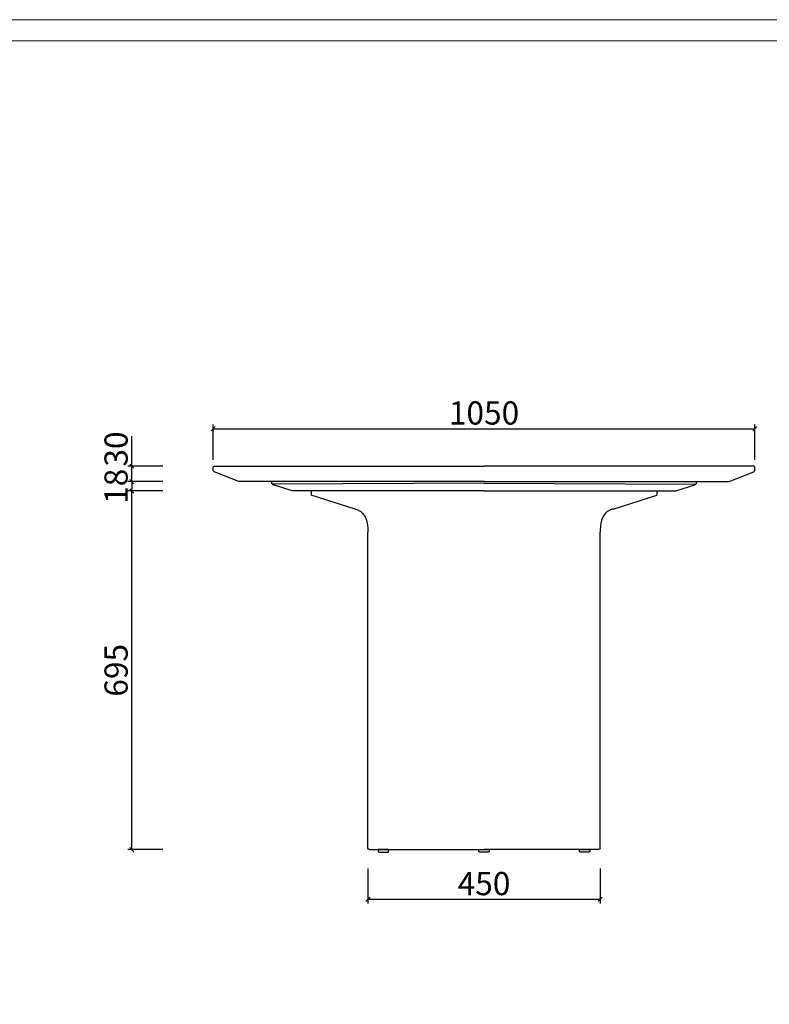
# Model space of a CAD drawing. Units: millimetres. Extents: x 7805 to 14209, y -54510 to 2786.
# Drawn here: x 11539 to 12992, y -39697 to -37790 of the extents above; entities that cross this region are included whole.
import ezdxf

# ---------------------------------------------------------------- set-up
doc = ezdxf.new("R2010")
doc.units = ezdxf.units.MM
doc.header["$PDMODE"] = 35
doc.header["$PDSIZE"] = 3
doc.layers.add('打印框', color=1, linetype='Continuous', lineweight=13)
doc.layers.add('轮廓线', color=7, linetype='Continuous', lineweight=20)
doc.styles.get("Standard").update_dxf_attribs({"font": 'txt', "width": 0.6})
doc.dimstyles.new('STANDARD_ACAD', dxfattribs={"dimtxt": 45, "dimasz": 8, "dimexe": 8, "dimexo": 8, "dimgap": 8, "dimtad": 1, "dimdec": 0, "dimzin": 0, "dimdsep": 46, "dimtxsty": 'Standard', "dimblk": 'OBLIQUE', "dimcen": 0.09, "dimclrd": 252, "dimclre": 252, "dimclrt": 4, "dimadec": 0, "dimazin": 0, "dimtfac": 1, "dimtdec": 0, "dimtofl": 0, "dimtmove": 0, "dimatfit": 3, "dimldrblk": 'CLOSEDBLANK', "dimfxl": 60, "dimfxlon": 1, "dimtolj": 1, "dimtzin": 0, "dimarcsym": 0})

# ---------------------------------------------------------------- blocks, each defined once
blk = doc.blocks.new('_Oblique')
at = {"color": 0, "linetype": 'ByBlock', "lineweight": -2}
blk.add_line((-0.5, -0.5), (0.5, 0.5), dxfattribs=at)
blk = doc.blocks.new('*D179')
at = {"color": 252, "lineweight": -2, "transparency": 16777216}
for p, q in [((11913.8, -38642.1), (11913.8, -38574.1)), ((11913.8, -38582.1), (12963.8, -38582.1)), ((12963.8, -38642.1), (12963.8, -38574.1))]:
    blk.add_line(p, q, dxfattribs=at)
at = {"layer": 'Defpoints', "color": 0, "transparency": 16777216}
for p in [(12963.8, -38582.1), (11913.8, -38660.2), (12963.8, -38662.7)]:
    blk.add_point(p, dxfattribs=at)
at = {"color": 252, "lineweight": -2, "transparency": 16777216, "xscale": 8, "yscale": 8, "zscale": 8, "rotation": 180}
blk.add_blockref('_Oblique', (11913.8, -38582.1), dxfattribs=at)
at = {"color": 252, "lineweight": -2, "transparency": 16777216, "xscale": 8, "yscale": 8, "zscale": 8}
blk.add_blockref('_Oblique', (12963.8, -38582.1), dxfattribs=at)
at = {"color": 4, "transparency": 16777216, "insert": (12438.8, -38551.6), "char_height": 45, "attachment_point": 5}
blk.add_mtext('\\A1;1050', dxfattribs=at)
blk = doc.blocks.new('_ClosedBlank')
at = {"color": 0, "linetype": 'ByBlock', "lineweight": -2}
for p, q in [((-1, 0.17), (0, 0)), ((-1, 0.17), (-1, -0.17)), ((0, 0), (-1, -0.17))]:
    blk.add_line(p, q, dxfattribs=at)
blk = doc.blocks.new('*D180')
at = {"color": 252, "lineweight": -2, "transparency": 16777216}
for p, q in [((11816.1, -38702.7), (11748.1, -38702.7)), ((11756.1, -39397.7), (11756.1, -38702.7)), ((11816.1, -39397.7), (11748.1, -39397.7))]:
    blk.add_line(p, q, dxfattribs=at)
at = {"layer": 'Defpoints', "color": 0, "transparency": 16777216}
for p in [(11756.1, -38702.7), (12066.8, -38702.7), (11904.6, -39397.7)]:
    blk.add_point(p, dxfattribs=at)
at = {"color": 252, "lineweight": -2, "transparency": 16777216, "xscale": 8, "yscale": 8, "zscale": 8}
for p, rotation in [((11756.1, -38702.7), 90), ((11756.1, -39397.7), 270)]:
    blk.add_blockref('_Oblique', p, dxfattribs=dict(at, rotation=rotation))
at = {"color": 4, "transparency": 16777216, "insert": (11725.6, -39050.2), "char_height": 45, "attachment_point": 5, "rotation": 90}
blk.add_mtext('\\A1;695', dxfattribs=at)
blk = doc.blocks.new('*D230')
at = {"color": 252, "lineweight": -2, "transparency": 16777216}
for p, q in [((11756.1, -38654.7), (11756.1, -38596.3)), ((11816.1, -38654.7), (11748.1, -38654.7)), ((11756.1, -38684.7), (11756.1, -38654.7)), ((11816.1, -38684.7), (11748.1, -38684.7))]:
    blk.add_line(p, q, dxfattribs=at)
at = {"layer": 'Defpoints', "color": 0, "transparency": 16777216}
for p in [(11756.1, -38654.7), (11916.8, -38654.7), (11963.8, -38684.7)]:
    blk.add_point(p, dxfattribs=at)
at = {"color": 252, "lineweight": -2, "transparency": 16777216, "xscale": 8, "yscale": 8, "zscale": 8}
for p, rotation in [((11756.1, -38654.7), 90), ((11756.1, -38684.7), 270)]:
    blk.add_blockref('_Oblique', p, dxfattribs=dict(at, rotation=rotation))
at = {"color": 4, "transparency": 16777216, "insert": (11725.6, -38621.5), "char_height": 45, "attachment_point": 5, "rotation": 90}
blk.add_mtext('\\A1;30', dxfattribs=at)
blk = doc.blocks.new('*D231')
at = {"color": 252, "lineweight": -2, "transparency": 16777216}
for p, q in [((11816.1, -38684.7), (11748.1, -38684.7)), ((11756.1, -38684.7), (11756.1, -38702.7)), ((11816.1, -38702.7), (11748.1, -38702.7))]:
    blk.add_line(p, q, dxfattribs=at)
at = {"layer": 'Defpoints', "color": 0, "transparency": 16777216}
for p in [(12026.8, -38684.7), (11756.1, -38702.7), (12066.8, -38702.7)]:
    blk.add_point(p, dxfattribs=at)
at = {"color": 252, "lineweight": -2, "transparency": 16777216, "xscale": 8, "yscale": 8, "zscale": 8}
for p, rotation in [((11756.1, -38684.7), 90), ((11756.1, -38702.7), 270)]:
    blk.add_blockref('_Oblique', p, dxfattribs=dict(at, rotation=rotation))
at = {"color": 4, "transparency": 16777216, "insert": (11725.6, -38693.7), "char_height": 45, "attachment_point": 5, "rotation": 90}
blk.add_mtext('\\A1;18', dxfattribs=at)
blk = doc.blocks.new('*D181')
at = {"color": 252, "lineweight": -2, "transparency": 16777216}
for p, q in [((12213.8, -39433.9), (12213.8, -39501.9)), ((12663.8, -39433.9), (12663.8, -39501.9)), ((12213.8, -39493.9), (12663.8, -39493.9))]:
    blk.add_line(p, q, dxfattribs=at)
at = {"layer": 'Defpoints', "color": 0, "transparency": 16777216}
for p in [(12213.8, -39394.7), (12663.8, -39394.7), (12663.8, -39493.9)]:
    blk.add_point(p, dxfattribs=at)
at = {"color": 252, "lineweight": -2, "transparency": 16777216, "xscale": 8, "yscale": 8, "zscale": 8, "rotation": 180}
blk.add_blockref('_Oblique', (12213.8, -39493.9), dxfattribs=at)
at = {"color": 252, "lineweight": -2, "transparency": 16777216, "xscale": 8, "yscale": 8, "zscale": 8}
blk.add_blockref('_Oblique', (12663.8, -39493.9), dxfattribs=at)
at = {"color": 4, "transparency": 16777216, "insert": (12438.8, -39463.4), "char_height": 45, "attachment_point": 5}
blk.add_mtext('\\A1;450', dxfattribs=at)

msp = doc.modelspace()

# ---------------------------------------------------------------- linework, layer by layer
for p, q in [((12438.8, -38684.7), (11963.8, -38684.7)), ((12026.8, -38685.8), (12026.8, -38684.7)), ((12438.8, -38684.7), (12913.8, -38684.7)), ((12850.8, -38685.8), (12850.8, -38684.7)), ((12066.8, -38702.7), (12030.5, -38690.7)), ((12438.8, -38702.7), (12066.8, -38702.7)), ((12103.8, -38702.7), (12103.8, -38710.7)), ((12438.8, -38702.7), (12810.8, -38702.7)), ((12773.8, -38702.7), (12773.8, -38710.7)), ((12810.8, -38702.7), (12847.1, -38690.7)), ((12188.8, -38737.7), (12103.8, -38710.7)), ((12688.8, -38737.7), (12773.8, -38710.7)), ((12213.8, -39394.7), (12213.8, -38782.7)), ((12663.8, -39394.7), (12663.8, -38782.7)), ((12216.8, -39397.7), (12438.8, -39397.7)), ((12660.8, -39397.7), (12438.8, -39397.7))]:
    msp.add_line(p, q)
for points in [[(11963.8, -38684.7), (11915.7, -38665.4, -0.306678), (11913.8, -38662.7), (11913.8, -38657.7, -0.414214), (11916.8, -38654.7), (12438.8, -38654.7)], [(12913.8, -38684.7), (12961.9, -38665.4, 0.306678), (12963.8, -38662.7), (12963.8, -38657.7, 0.414214), (12960.8, -38654.7), (12438.8, -38654.7)]]:
    msp.add_lwpolyline(points, format="xyb")
for points in [[(12438.8, -38687.7), (12028.6, -38689.7)], [(12438.8, -38687.7), (12849, -38689.7)]]:
    msp.add_lwpolyline(points)
for points in [[(12253.9, -39397.7), (12233.9, -39397.7), (12233.9, -39400.7, 0.414214), (12235.9, -39402.7), (12251.9, -39402.7, 0.414214), (12253.9, -39400.7)], [(12428.8, -39397.7), (12448.8, -39397.7), (12448.8, -39400.7, -0.414214), (12446.8, -39402.7), (12430.8, -39402.7, -0.414214), (12428.8, -39400.7)], [(12623.7, -39397.7), (12643.7, -39397.7), (12643.7, -39400.7, -0.414214), (12641.7, -39402.7), (12625.7, -39402.7, -0.414214), (12623.7, -39400.7)]]:
    msp.add_lwpolyline(points, format="xyb", close=True)
for centre, radius, start, end in [((12031.8, -38685.8), 5, 180, 255.4258), ((12845.8, -38685.8), 5, 284.5742, 0), ((12213.8, -39394.7), 0.028, 179.3423, 179.9995), ((12663.8, -39394.7), 0.028, 0.0005, 0.6577)]:
    msp.add_arc(centre, radius, start, end)
at = {"extrusion": (0, 0, -1)}
for centre, start, end in [((-12216.8, -39394.7), 270.0017, 359.9942), ((-12660.8, -39394.7), 180.0058, 269.9983)]:
    msp.add_arc(centre, 3, start, end, dxfattribs=at)
for points in [[(12188.8, -38737.7), (12195.7, -38740.3), (12201.2, -38743.7), (12208.3, -38753.2), (12212.4, -38766), (12213.5, -38776), (12213.8, -38782.7)], [(12688.8, -38737.7), (12681.9, -38740.3), (12676.4, -38743.7), (12669.3, -38753.2), (12665.2, -38766), (12664.1, -38776), (12663.8, -38782.7)]]:
    msp.add_spline(points, degree=3)
at = {"layer": '打印框', "color": 1, "linetype": 'ByBlock', "lineweight": 13}
msp.add_lwpolyline([(8313, -41713.4), (13935, -41713.4), (13935, -37789.6), (8313, -37789.6)], close=True, dxfattribs=at)
at = {"layer": '轮廓线', "color": 0, "linetype": 'ByBlock', "lineweight": 13}
msp.add_lwpolyline([(8354, -41672.4), (13893.9, -41672.4), (13893.9, -37830.7), (8354, -37830.7)], close=True, dxfattribs=at)

# ---------------------------------------------------------------- dimensions: what is measured, and where the dimension line sits
at = {"color": 6}
dim = msp.add_linear_dim(base=(12963.8, -38582.1), p1=(11913.8, -38660.2), p2=(12963.8, -38662.7), dimstyle='STANDARD_ACAD', dxfattribs=at)
dim.commit()
dim.dimension.update_dxf_attribs({"geometry": '*D179', "text_midpoint": (12438.8, -38551.6)})
for base, p1, p2, picture, middle in [((11756.1, -38654.7), (11963.8, -38684.7), (11916.8, -38654.7), '*D230', (11725.6, -38621.5)), ((11756.1, -38702.7), (11904.6, -39397.7), (12066.8, -38702.7), '*D180', (11725.6, -39050.2))]:
    dim = msp.add_linear_dim(base=base, p1=p1, p2=p2, angle=90, dimstyle='STANDARD_ACAD', dxfattribs=at)
    dim.commit()
    dim.dimension.update_dxf_attribs({"geometry": picture, "text_midpoint": middle})
dim = msp.add_linear_dim(base=(11756.1, -38702.7), p1=(12026.8, -38684.7), p2=(12066.8, -38702.7), angle=90, dimstyle='STANDARD_ACAD', dxfattribs=at)
dim.commit()
dim.dimension.update_dxf_attribs({"geometry": '*D231', "text_midpoint": (11756.1, -38693.7), "dimtype": 160})
dim = msp.add_linear_dim(base=(12663.8, -39493.9), p1=(12213.8, -39394.7), p2=(12663.8, -39394.7), dimstyle='STANDARD_ACAD')
dim.commit()
dim.dimension.update_dxf_attribs({"geometry": '*D181', "text_midpoint": (12438.8, -39463.4)})

doc.saveas('drawing.dxf')
